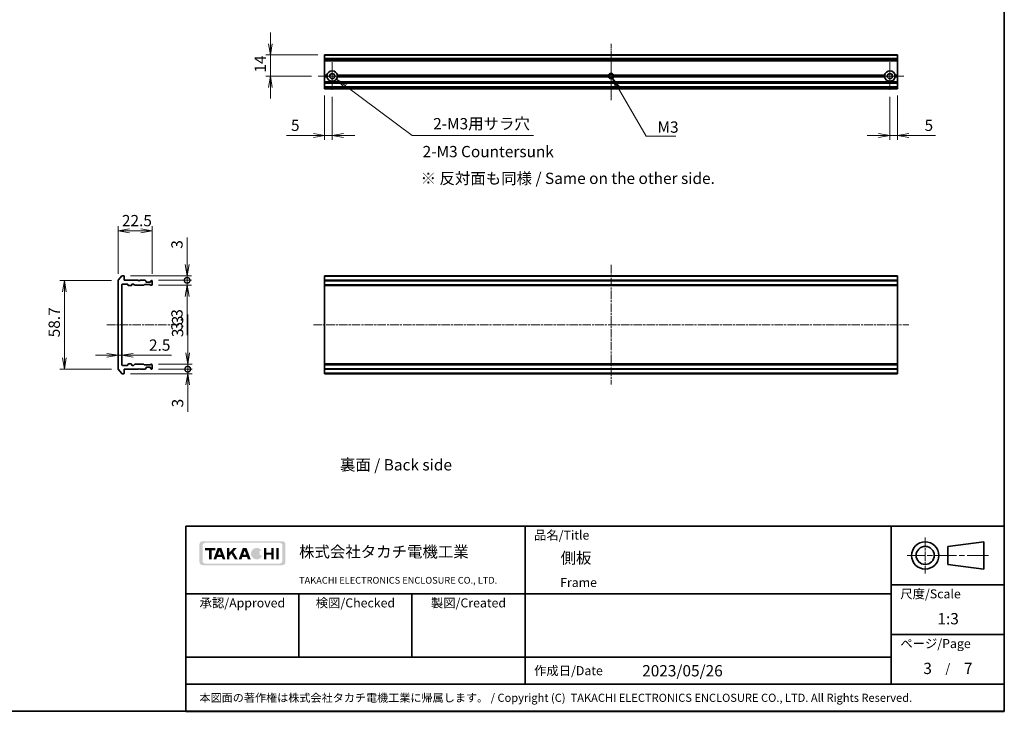
# Model space of a CAD drawing. Units: millimetres. Extents: x 0 to 8662, y 0 to 1686.
# Drawn here: x 4450 to 5103, y 0 to 459 of the extents above; entities that cross this region are included whole.
import ezdxf
from ezdxf.enums import TextEntityAlignment as Align

# ---------------------------------------------------------------- set-up
doc = ezdxf.new("R2010")
doc.units = ezdxf.units.MM
doc.linetypes.add('CHAIN', pattern=[0.3543, 0.2362, -0.0295, 0.0591, -0.0295])
for name, color, linetype, lineweight in [('Border (ISO)', 7, 'Continuous', 35), ('Dimension (ISO)', 7, 'Continuous', 18), ('Dimension (ISO) @ 1', 7, 'Continuous', 18), ('Symbol (ISO)', 7, 'Continuous', 18), ('Title (ISO)', 7, 'Continuous', 35), ('Visible (ISO)', 7, 'Continuous', 35), ('Visible Narrow (ISO)', 7, 'Continuous', 25)]:
    doc.layers.add(name, color=color, linetype=linetype, lineweight=lineweight)
for name, color, linetype, lineweight, true_color in [('Center Mark (ISO)', 7, 'Continuous', 18, 0x80ffff), ('Centerline (ISO)', 7, 'Continuous', 18, 0x80ffff), ('Hatch (ISO)', 1, 'Continuous', 18, 0xff0000)]:
    doc.layers.add(name, color=color, linetype=linetype, lineweight=lineweight, true_color=true_color)
doc.styles.add('Note Text (TK)', font='MS PGothic.ttf')
doc.styles.add('文字スタイル40', font='MS PGothic.ttf')
doc.styles.add('文字スタイル67', font='arial.ttf')
doc.dimstyles.new('Default - Method 1b (TK)', dxfattribs={"dimscale": 4, "dimtxt": 2.5, "dimasz": 2.5, "dimexe": 1, "dimexo": 1.5, "dimgap": 1, "dimtad": 1, "dimtoh": 1, "dimrnd": 1e-08, "dimdsep": 46, "dimtxsty": 'Note Text (TK)', "dimblk": 'OPEN', "dimcen": 0.09, "dimdle": 5, "dimclrd": 100, "dimclre": 100, "dimclrt": 7, "dimadec": 1, "dimazin": 1, "dimtfac": 1, "dimtmove": 0, "dimatfit": 3, "dimldrblk": 'OPEN', "dimfxl": 0, "dimtolj": 1, "dimlwd": -1, "dimlwe": -1, "dimarcsym": 0})
doc.dimstyles.new('Default - Method 1b (TK)$7', dxfattribs={"dimscale": 3, "dimtxt": 2.5, "dimasz": 2.5, "dimexe": 1, "dimexo": 1.5, "dimgap": 1, "dimtad": 1, "dimtoh": 1, "dimrnd": 1e-08, "dimdsep": 46, "dimtxsty": 'Note Text (TK)', "dimblk": 'OPEN', "dimcen": 0.09, "dimdle": 5, "dimclrd": 256, "dimclre": 100, "dimclrt": 7, "dimadec": 1, "dimazin": 1, "dimtfac": 1, "dimtmove": 0, "dimatfit": 3, "dimldrblk": 'OPEN', "dimfxl": 0, "dimtolj": 1, "dimlwd": -1, "dimlwe": -1, "dimarcsym": 0})

# ---------------------------------------------------------------- blocks, each defined once
blk = doc.blocks.new('図面枠 tk図枠')
at = {"layer": 'Border (ISO)'}
for p in [(405.5, 289), (14.5, 8)]:
    blk.add_line(p, (405.5, 8), dxfattribs=at)
blk = doc.blocks.new('表題欄 コピー版 tk表題欄')
at = {"layer": 'Hatch (ISO)'}
h = blk.add_hatch(color=256, dxfattribs=at)
edge = h.paths.add_edge_path(flags=0)
edge.add_arc((95.44, 237.35), 0.596, 270, 360)
edge.add_line((96.04, 237.35), (96.04, 240.76))
edge.add_arc((95.44, 240.76), 0.596, 0, 90)
edge.add_line((95.44, 241.35), (79.01, 241.35))
edge.add_arc((79.01, 240.76), 0.596, 90, 180)
edge.add_line((78.41, 240.76), (78.41, 237.35))
edge.add_arc((79.01, 237.35), 0.596, 180, 270)
edge.add_line((79.01, 236.75), (95.44, 236.75))
edge = h.paths.add_edge_path()
edge.add_line((77.71, 241), (77.71, 237.1))
edge.add_arc((78.41, 237.1), 0.702, 180, 270)
edge.add_line((78.41, 236.4), (96.04, 236.4))
edge.add_arc((96.04, 237.1), 0.702, 270, 360)
edge.add_line((96.74, 237.1), (96.74, 241))
edge.add_arc((96.04, 241), 0.702, 0, 90)
edge.add_line((96.04, 241.71), (78.41, 241.71))
edge.add_arc((78.41, 241), 0.702, 90, 180)
for points in [[(78.94, 240.2), (78.94, 239.71), (79.79, 239.71), (79.79, 237.71), (80.38, 237.71), (80.38, 239.71), (81.23, 239.71), (81.23, 240.2)], [(85.55, 237.71), (84.81, 238.94), (84.29, 238.37), (84.29, 237.71), (83.77, 237.71), (83.77, 240.2), (84.29, 240.2), (84.29, 239.15), (85.26, 240.2), (85.98, 240.2), (85.19, 239.35), (86.17, 237.71)], [(91.96, 240.2), (91.96, 237.71), (92.48, 237.71), (92.48, 238.71), (93.64, 238.71), (93.64, 237.71), (94.16, 237.71), (94.16, 240.2), (93.64, 240.2), (93.64, 239.2), (92.48, 239.2), (92.48, 240.2)], [(94.71, 240.2), (94.71, 237.71), (95.23, 237.71), (95.23, 240.2)]]:
    blk.add_hatch(color=256, dxfattribs=at).paths.add_polyline_path(points)
h = blk.add_hatch(color=256, dxfattribs=at)
h.paths.add_polyline_path([(82.46, 238.76), (81.82, 238.76), (82.14, 239.63)], flags=0)
h.paths.add_polyline_path([(82.65, 238.24), (81.63, 238.24), (81.44, 237.71), (80.82, 237.71), (81.73, 240.2), (82.55, 240.2), (83.46, 237.71), (82.85, 237.71)])
h = blk.add_hatch(color=256, dxfattribs=at)
h.paths.add_polyline_path([(87.4, 238.76), (88.03, 238.76), (87.72, 239.63)], flags=0)
h.paths.add_polyline_path([(87.01, 237.71), (87.21, 238.24), (88.22, 238.24), (88.42, 237.71), (89.04, 237.71), (88.12, 240.2), (87.31, 240.2), (86.39, 237.71)])
h = blk.add_hatch(color=256, dxfattribs=at)
edge = h.paths.add_edge_path()
edge.add_arc((90.39, 238.95), 1.27, 38.5505, 336.582)
edge.add_line((91.56, 238.44), (91.04, 238.67))
edge.add_ellipse((90.39, 238.95), major_axis=(0, -0.8), ratio=0.867347, start_angle=124.651, end_angle=429.4109, ccw=False)
edge.add_line((90.96, 239.41), (91.39, 239.74))
at = {"layer": 'Title (ISO)'}
for p, q in [((74.71, 245.05), (255.71, 245.05)), ((74.71, 204.05), (74.71, 245.05)), ((149.71, 245.05), (149.71, 210.05)), ((230.71, 245.05), (230.71, 210.05)), ((255.71, 245.05), (255.71, 204.05)), ((243.21, 240.55), (251.21, 241.55)), ((243.21, 240.55), (243.21, 236.55)), ((251.21, 235.55), (251.21, 241.55)), ((243.21, 236.55), (251.21, 235.55)), ((230.71, 232.05), (255.71, 232.05)), ((74.71, 230.05), (230.71, 230.05)), ((99.71, 230.05), (99.71, 216.05)), ((124.71, 230.05), (124.71, 216.05)), ((230.71, 221.05), (255.71, 221.05)), ((74.71, 216.05), (230.71, 216.05)), ((255.71, 210.05), (74.71, 210.05)), ((74.71, 204.05), (255.71, 204.05))]:
    blk.add_line(p, q, dxfattribs=at)
at = {"layer": 'Title (ISO)', "color": 4, "linetype": 'CHAIN', "lineweight": 18, "ltscale": 8.88956, "true_color": 0x00ffff}
blk.add_line((238.21, 242.55), (238.21, 234.55), dxfattribs=at)
at = {"layer": 'Title (ISO)', "color": 4, "linetype": 'CHAIN', "lineweight": 18, "ltscale": 20.001633, "true_color": 0x00ffff}
blk.add_line((252.21, 238.55), (234.21, 238.55), dxfattribs=at)
at = {"layer": 'Title (ISO)'}
for radius in [3, 2]:
    blk.add_circle((238.21, 238.55), radius, dxfattribs=at)
at = {"layer": 'Title (ISO)', "color": 1, "true_color": 0xff0000, "char_height": 2, "line_spacing_factor": 1.5, "style": 'Note Text (TK)'}
for s, insert, attachment_point in [('\\fＭＳ Ｐゴシック|b0|i0;{\\H2.0000;品名/Title}', (151.71, 243.05), 4), ('\\fＭＳ Ｐゴシック|b0|i0;{\\H2.0000;尺度/Scale}', (232.71, 230.05), 4), ('\\fＭＳ Ｐゴシック|b0|i0;{\\H2.0000;承認/Approved}', (87.21, 228.05), 5), ('\\fＭＳ Ｐゴシック|b0|i0;{\\H2.0000;検図/Checked}', (112.21, 228.05), 5), ('\\fＭＳ Ｐゴシック|b0|i0;{\\H2.0000;製図/Created}', (137.21, 228.05), 5), ('\\fＭＳ Ｐゴシック|b0|i0;{\\H2.0000;ページ/Page}', (232.71, 219.05), 4), ('\\fＭＳ Ｐゴシック|b0|i0;{\\H2.0000;作成日/Date}', (151.71, 213.05), 4)]:
    blk.add_mtext(s, dxfattribs=dict(at, insert=insert, attachment_point=attachment_point))
at = {"layer": 'Title (ISO)', "color": 7, "line_spacing_factor": 1.5, "style": 'Note Text (TK)'}
for s, insert, char_height, attachment_point in [('株式会社タカチ電機工業', (99.74, 239.05), 2.5, 4), ('\\fArial|b0|i0;{\\H1.4986;TAKACHI ELECTRONICS ENCLOSURE CO., LTD.}', (99.74, 233.05), 1.4986, 4), ('\\fＭＳ Ｐゴシック|b0|i0;{\\H2.0000;/}', (243.21, 213.55), 2, 5), ('\\fMS PGothic|b0|i0;{\\H1.8000;本図面の著作権は株式会社タカチ電機工業に帰属します。 / Copyright (C)\xa0 TAKACHI ELECTRONICS ENCLOSURE CO., LTD. All Rights Reserved.}', (77.71, 207.05), 1.8, 4)]:
    blk.add_mtext(s, dxfattribs=dict(at, insert=insert, char_height=char_height, attachment_point=attachment_point))
at = {"layer": 'Title (ISO)', "color": 7}
for tag, p, height, style in [('<品名>_001', (151.52, 236.65), 2.5, 'Note Text (TK)'), ('<Title>_001', (151.71, 231.56), 2, '文字スタイル67'), ('<型番>_001', (151.66, 219.99), 3, '文字スタイル40'), ('作成日_001', (175.87, 211.78), 2.5, 'Note Text (TK)'), ('<ページ_No.>_001', (237.95, 212.3), 2.5, 'Note Text (TK)'), ('<総ページ数>_001', (246.79, 212.3), 2.5, 'Note Text (TK)')]:
    blk.add_attdef(tag, p, '', height=height, dxfattribs=dict(at, style=style))
at = {"layer": 'Title (ISO)', "color": 7, "style": 'Note Text (TK)'}
for tag, p in [('<尺度>', (243.21, 224.55)), ('<部品サイズ>', (112.21, 213.05))]:
    blk.add_attdef(tag, text='', height=2.5, dxfattribs=at).set_placement(p, align=Align.MIDDLE_CENTER)
blk = doc.blocks.new('_Open')
at = {"color": 0, "linetype": 'ByBlock', "lineweight": -2}
for p, q in [((-1, 0.167), (0, 0)), ((-1, -0.167), (0, 0)), ((0, 0), (-1, 0))]:
    blk.add_line(p, q, dxfattribs=at)
blk = doc.blocks.new('*D58')
at = {"layer": 'Defpoints', "color": 0, "transparency": 16777216}
for p in [(4515.06, 286.06), (4479.42, 227.27), (4515.06, 227.27)]:
    blk.add_point(p, dxfattribs=at)
at = {"layer": 'Dimension (ISO)', "color": 100, "transparency": 16777216}
for p, q in [((4510.56, 286.06), (4476.42, 286.06)), ((4479.42, 278.56), (4479.42, 234.77)), ((4510.56, 227.27), (4476.42, 227.27))]:
    blk.add_line(p, q, dxfattribs=at)
at = {"layer": 'Dimension (ISO)', "color": 100, "transparency": 16777216, "xscale": 7.5, "yscale": 7.5, "zscale": 7.5}
for p, rotation in [((4479.42, 286.06), 90), ((4479.42, 227.27), 270)]:
    blk.add_blockref('_Open', p, dxfattribs=dict(at, rotation=rotation))
at = {"layer": 'Dimension (ISO)', "color": 7, "transparency": 16777216, "insert": (4472.67, 246.05), "char_height": 7.5, "attachment_point": 4, "rotation": 90, "style": 'Note Text (TK)'}
blk.add_mtext('\\A1; \\fＭＳ Ｐゴシック|b0|i0;58.7', dxfattribs=at)
blk = doc.blocks.new('*D59')
at = {"layer": 'Defpoints', "color": 0, "transparency": 16777216}
for p in [(4537.56, 319.06), (4515.06, 286.06), (4537.56, 285.87)]:
    blk.add_point(p, dxfattribs=at)
at = {"layer": 'Dimension (ISO)', "color": 100, "transparency": 16777216}
for p, q in [((4515.06, 290.56), (4515.06, 322.06)), ((4537.56, 290.37), (4537.56, 322.06)), ((4522.56, 319.06), (4530.06, 319.06))]:
    blk.add_line(p, q, dxfattribs=at)
at = {"layer": 'Dimension (ISO)', "color": 100, "transparency": 16777216, "xscale": 7.5, "yscale": 7.5, "zscale": 7.5, "rotation": 180}
blk.add_blockref('_Open', (4515.06, 319.06), dxfattribs=at)
at = {"layer": 'Dimension (ISO)', "color": 100, "transparency": 16777216, "xscale": 7.5, "yscale": 7.5, "zscale": 7.5}
blk.add_blockref('_Open', (4537.56, 319.06), dxfattribs=at)
at = {"layer": 'Dimension (ISO)', "color": 7, "transparency": 16777216, "insert": (4517.58, 325.81), "char_height": 7.5, "attachment_point": 4, "style": 'Note Text (TK)'}
blk.add_mtext('\\A1;22.5', dxfattribs=at)
blk = doc.blocks.new('*D60')
at = {"layer": 'Defpoints', "color": 0, "transparency": 16777216}
for p in [(4515.06, 240.15), (4517.56, 236.42), (4517.56, 229.97)]:
    blk.add_point(p, dxfattribs=at)
at = {"layer": 'Dimension (ISO)', "color": 100, "transparency": 16777216}
for p, q in [((4507.56, 236.42), (4500.06, 236.42)), ((4515.06, 236.42), (4517.56, 236.42)), ((4525.06, 236.42), (4550.58, 236.42))]:
    blk.add_line(p, q, dxfattribs=at)
at = {"layer": 'Dimension (ISO)', "color": 100, "transparency": 16777216, "xscale": 7.5, "yscale": 7.5, "zscale": 7.5}
blk.add_blockref('_Open', (4515.06, 236.42), dxfattribs=at)
at = {"layer": 'Dimension (ISO)', "color": 100, "transparency": 16777216, "xscale": 7.5, "yscale": 7.5, "zscale": 7.5, "rotation": 180}
blk.add_blockref('_Open', (4517.56, 236.42), dxfattribs=at)
at = {"layer": 'Dimension (ISO)', "color": 7, "transparency": 16777216, "insert": (4535.56, 243.17), "char_height": 7.5, "attachment_point": 4, "style": 'Note Text (TK)'}
blk.add_mtext('\\A1;2.5', dxfattribs=at)
blk = doc.blocks.new('_DotSmall')
at = {"color": 0, "linetype": 'ByBlock', "const_width": 0.5}
blk.add_lwpolyline([(-0.0625, 0, 1), (0.0625, 0, 1)], format="xyb", close=True, dxfattribs=at)
blk = doc.blocks.new('*D61')
at = {"layer": 'Defpoints', "color": 0, "transparency": 16777216}
for p in [(4518.76, 289.17), (4537.26, 286.17), (4560.83, 286.17)]:
    blk.add_point(p, dxfattribs=at)
at = {"layer": 'Dimension (ISO)', "color": 100, "transparency": 16777216}
for p, q in [((4560.83, 296.67), (4560.83, 314.51)), ((4523.26, 289.17), (4563.83, 289.17)), ((4560.83, 286.17), (4560.83, 289.17)), ((4541.76, 286.17), (4563.83, 286.17)), ((4560.83, 286.17), (4560.83, 271.17))]:
    blk.add_line(p, q, dxfattribs=at)
at = {"layer": 'Dimension (ISO)', "color": 100, "transparency": 16777216, "xscale": 7.5, "yscale": 7.5, "zscale": 7.5}
for name, p, rotation in [('_Open', (4560.83, 289.17), 270), ('_DotSmall', (4560.83, 286.17), 90)]:
    blk.add_blockref(name, p, dxfattribs=dict(at, rotation=rotation))
at = {"layer": 'Dimension (ISO)', "color": 7, "transparency": 16777216, "insert": (4554.08, 307.17), "char_height": 7.5, "attachment_point": 4, "rotation": 90, "style": 'Note Text (TK)'}
blk.add_mtext('\\A1;3', dxfattribs=at)
blk = doc.blocks.new('*D62')
at = {"layer": 'Defpoints', "color": 0, "transparency": 16777216}
for p in [(4537.26, 286.17), (4537.26, 282.87), (4560.83, 282.87)]:
    blk.add_point(p, dxfattribs=at)
at = {"layer": 'Dimension (ISO)', "color": 100, "transparency": 16777216}
for p, q in [((4560.83, 286.17), (4560.83, 293.67)), ((4541.76, 286.17), (4563.83, 286.17)), ((4541.76, 282.87), (4563.83, 282.87)), ((4560.83, 286.17), (4560.83, 282.87)), ((4560.83, 275.37), (4560.83, 249.85))]:
    blk.add_line(p, q, dxfattribs=at)
at = {"layer": 'Dimension (ISO)', "color": 100, "transparency": 16777216, "xscale": 7.5, "yscale": 7.5, "zscale": 7.5}
for name, p, rotation in [('_DotSmall', (4560.83, 286.17), 270), ('_Open', (4560.83, 282.87), 90)]:
    blk.add_blockref(name, p, dxfattribs=dict(at, rotation=rotation))
at = {"layer": 'Dimension (ISO)', "color": 7, "transparency": 16777216, "insert": (4554.08, 252.85), "char_height": 7.5, "attachment_point": 4, "rotation": 90, "style": 'Note Text (TK)'}
blk.add_mtext('\\A1;3.3', dxfattribs=at)
blk = doc.blocks.new('*D63')
at = {"layer": 'Defpoints', "color": 0, "transparency": 16777216}
for p in [(4518.76, 224.17), (4537.26, 227.17), (4561.26, 227.17)]:
    blk.add_point(p, dxfattribs=at)
at = {"layer": 'Dimension (ISO)', "color": 100, "transparency": 16777216}
for p, q in [((4561.26, 227.17), (4561.26, 242.17)), ((4523.26, 224.17), (4564.26, 224.17)), ((4541.76, 227.17), (4564.26, 227.17)), ((4561.26, 227.17), (4561.26, 224.17)), ((4561.26, 216.67), (4561.26, 198.82))]:
    blk.add_line(p, q, dxfattribs=at)
at = {"layer": 'Dimension (ISO)', "color": 100, "transparency": 16777216, "xscale": 7.5, "yscale": 7.5, "zscale": 7.5}
for name, p, rotation in [('_DotSmall', (4561.26, 227.17), 270), ('_Open', (4561.26, 224.17), 90)]:
    blk.add_blockref(name, p, dxfattribs=dict(at, rotation=rotation))
at = {"layer": 'Dimension (ISO)', "color": 7, "transparency": 16777216, "insert": (4554.51, 201.82), "char_height": 7.5, "attachment_point": 4, "rotation": 90, "style": 'Note Text (TK)'}
blk.add_mtext('\\A1;3', dxfattribs=at)
blk = doc.blocks.new('*D64')
at = {"layer": 'Defpoints', "color": 0, "transparency": 16777216}
for p in [(4537.26, 230.47), (4561.26, 230.47), (4537.26, 227.17)]:
    blk.add_point(p, dxfattribs=at)
at = {"layer": 'Dimension (ISO)', "color": 100, "transparency": 16777216}
for p, q in [((4561.26, 237.97), (4561.26, 263.48)), ((4541.76, 230.47), (4564.26, 230.47)), ((4561.26, 227.17), (4561.26, 230.47)), ((4541.76, 227.17), (4564.26, 227.17)), ((4561.26, 227.17), (4561.26, 219.67))]:
    blk.add_line(p, q, dxfattribs=at)
at = {"layer": 'Dimension (ISO)', "color": 100, "transparency": 16777216, "xscale": 7.5, "yscale": 7.5, "zscale": 7.5}
for name, p, rotation in [('_Open', (4561.26, 230.47), 270), ('_DotSmall', (4561.26, 227.17), 90)]:
    blk.add_blockref(name, p, dxfattribs=dict(at, rotation=rotation))
at = {"layer": 'Dimension (ISO)', "color": 7, "transparency": 16777216, "insert": (4554.51, 248.47), "char_height": 7.5, "attachment_point": 4, "rotation": 90, "style": 'Note Text (TK)'}
blk.add_mtext('\\A1;3.3', dxfattribs=at)
blk = doc.blocks.new('*D65')
at = {"layer": 'Defpoints', "color": 0, "transparency": 16777216}
for p in [(4652.09, 435.8), (4616.09, 421.8), (4647.89, 421.8)]:
    blk.add_point(p, dxfattribs=at)
at = {"layer": 'Dimension (ISO)', "color": 100, "transparency": 16777216}
for p, q in [((4616.09, 443.3), (4616.09, 450.8)), ((4647.59, 435.8), (4613.09, 435.8)), ((4616.09, 435.8), (4616.09, 421.8)), ((4643.39, 421.8), (4613.09, 421.8)), ((4616.09, 414.3), (4616.09, 406.8))]:
    blk.add_line(p, q, dxfattribs=at)
at = {"layer": 'Dimension (ISO)', "color": 100, "transparency": 16777216, "xscale": 7.5, "yscale": 7.5, "zscale": 7.5}
for p, rotation in [((4616.09, 435.8), 270), ((4616.09, 421.8), 90)]:
    blk.add_blockref('_Open', p, dxfattribs=dict(at, rotation=rotation))
at = {"layer": 'Dimension (ISO)', "color": 7, "transparency": 16777216, "insert": (4609.34, 424.09), "char_height": 7.5, "attachment_point": 4, "rotation": 90, "style": 'Note Text (TK)'}
blk.add_mtext('\\A1;14', dxfattribs=at)
blk = doc.blocks.new('*D66')
at = {"layer": 'Defpoints', "color": 0, "transparency": 16777216}
for p in [(4652.09, 413.3), (4657.09, 412.6), (4652.09, 382.35)]:
    blk.add_point(p, dxfattribs=at)
at = {"layer": 'Dimension (ISO)', "color": 100, "transparency": 16777216}
for p, q in [((4652.09, 408.8), (4652.09, 379.35)), ((4657.09, 408.1), (4657.09, 379.35)), ((4644.59, 382.35), (4626.74, 382.35)), ((4657.09, 382.35), (4652.09, 382.35)), ((4664.59, 382.35), (4672.09, 382.35))]:
    blk.add_line(p, q, dxfattribs=at)
at = {"layer": 'Dimension (ISO)', "color": 100, "transparency": 16777216, "xscale": 7.5, "yscale": 7.5, "zscale": 7.5}
blk.add_blockref('_Open', (4652.09, 382.35), dxfattribs=at)
at = {"layer": 'Dimension (ISO)', "color": 100, "transparency": 16777216, "xscale": 7.5, "yscale": 7.5, "zscale": 7.5, "rotation": 180}
blk.add_blockref('_Open', (4657.09, 382.35), dxfattribs=at)
at = {"layer": 'Dimension (ISO)', "color": 7, "transparency": 16777216, "insert": (4629.74, 389.1), "char_height": 7.5, "attachment_point": 4, "style": 'Note Text (TK)'}
blk.add_mtext('\\A1;5', dxfattribs=at)
blk = doc.blocks.new('*D67')
at = {"layer": 'Defpoints', "color": 0, "transparency": 16777216}
for p in [(5027.09, 412.6), (5032.09, 413.3), (5032.09, 382.35)]:
    blk.add_point(p, dxfattribs=at)
at = {"layer": 'Dimension (ISO)', "color": 100, "transparency": 16777216}
for p, q in [((5027.09, 408.1), (5027.09, 379.35)), ((5032.09, 408.8), (5032.09, 379.35)), ((5019.59, 382.35), (5012.09, 382.35)), ((5027.09, 382.35), (5032.09, 382.35)), ((5039.59, 382.35), (5057.43, 382.35))]:
    blk.add_line(p, q, dxfattribs=at)
at = {"layer": 'Dimension (ISO)', "color": 100, "transparency": 16777216, "xscale": 7.5, "yscale": 7.5, "zscale": 7.5}
blk.add_blockref('_Open', (5027.09, 382.35), dxfattribs=at)
at = {"layer": 'Dimension (ISO)', "color": 100, "transparency": 16777216, "xscale": 7.5, "yscale": 7.5, "zscale": 7.5, "rotation": 180}
blk.add_blockref('_Open', (5032.09, 382.35), dxfattribs=at)
at = {"layer": 'Dimension (ISO)', "color": 7, "transparency": 16777216, "insert": (5050.09, 389.1), "char_height": 7.5, "attachment_point": 4, "style": 'Note Text (TK)'}
blk.add_mtext('\\A1;5', dxfattribs=at)
blk = doc.blocks.new('*D68')
at = {"layer": 'Defpoints', "color": 0, "transparency": 16777216}
for p in [(4657.09, 421.8), (4659.89, 419.71)]:
    blk.add_point(p, dxfattribs=at)
at = {"layer": 'Dimension (ISO)', "color": 100, "transparency": 16777216}
for p, q in [((4710.2, 382.3), (4665.91, 415.24)), ((4790.56, 382.3), (4710.2, 382.3))]:
    blk.add_line(p, q, dxfattribs=at)
at = {"layer": 'Dimension (ISO)', "color": 100, "transparency": 16777216, "xscale": 7.5, "yscale": 7.5, "zscale": 7.5, "rotation": 143.3645955604053}
blk.add_blockref('_Open', (4659.89, 419.71), dxfattribs=at)
at = {"layer": 'Dimension (ISO)', "color": 7, "transparency": 16777216, "insert": (4721.78, 390.16), "char_height": 7.5, "attachment_point": 4, "style": 'Note Text (TK)'}
blk.add_mtext('\\A1; \\fＭＳ Ｐゴシック|b0|i0;2-M3用サラ穴', dxfattribs=at)

msp = doc.modelspace()

# ---------------------------------------------------------------- linework, layer by layer
at = {"layer": 'Center Mark (ISO)', "linetype": 'CHAIN', "ltscale": 6.815306}
for p, q in [((4657.0862, 431.002), (4657.0862, 412.602)), ((5027.0862, 431.002), (5027.0862, 412.602)), ((4666.2862, 421.802), (4647.8862, 421.802)), ((5036.2862, 421.802), (5017.8862, 421.802))]:
    msp.add_line(p, q, dxfattribs=at)
at = {"layer": 'Center Mark (ISO)', "linetype": 'CHAIN', "ltscale": 8.974566}
msp.add_line((4842.0862, 431.0315), (4842.0862, 406.802), dxfattribs=at)
at = {"layer": 'Center Mark (ISO)', "linetype": 'CHAIN', "ltscale": 5.555937}
msp.add_line((4849.5862, 421.802), (4834.5862, 421.802), dxfattribs=at)
at = {"layer": 'Centerline (ISO)', "linetype": 'CHAIN', "ltscale": 13.889993}
msp.add_line((4842.0862, 443.302), (4842.0862, 405.802), dxfattribs=at)
at = {"layer": 'Centerline (ISO)', "linetype": 'CHAIN', "ltscale": 23.990969}
for p, q in [((4842.0862, 296.365), (4842.0862, 216.965)), ((4507.564, 256.665), (4555.2797, 256.665)), ((4644.5862, 256.665), (5039.5862, 256.665))]:
    msp.add_line(p, q, dxfattribs=at)
at = {"layer": 'Visible (ISO)'}
for p, q in [((4652.0862, 435.7325), (4652.0862, 435.802)), ((5032.0862, 435.802), (4652.0862, 435.802)), ((4652.0862, 435.7325), (4652.0862, 433.392)), ((4652.0862, 433.1615), (4652.0862, 433.392)), ((4652.0862, 432.102), (4652.0862, 433.1615)), ((4652.0862, 431.802), (4652.0862, 432.102)), ((4652.0862, 422.302), (4652.0862, 431.802)), ((4652.0862, 431.802), (5032.0862, 431.802)), ((5032.0862, 435.802), (5032.0862, 435.7325)), ((5032.0862, 433.392), (5032.0862, 435.7325)), ((5032.0862, 433.392), (5032.0862, 433.1615)), ((5032.0862, 433.1615), (5032.0862, 432.102)), ((5032.0862, 432.102), (5032.0862, 431.802)), ((5032.0862, 431.802), (5032.0862, 422.302)), ((4652.0862, 421.802), (4652.0862, 422.302)), ((4652.0862, 422.302), (4653.6221, 422.302)), ((4652.0862, 421.302), (4652.0862, 421.802)), ((4652.0862, 421.802), (4654.0862, 421.802)), ((4653.6221, 421.302), (4652.0862, 421.302)), ((4652.0862, 417.9263), (4652.0862, 421.302)), ((4660.0862, 421.802), (4840.8567, 421.802)), ((4660.5503, 422.302), (4840.4306, 422.302)), ((4840.4306, 421.302), (4660.5503, 421.302)), ((4843.3157, 421.802), (5024.0862, 421.802)), ((4843.7419, 422.302), (5023.6221, 422.302)), ((5023.6221, 421.302), (4843.7419, 421.302)), ((5030.0862, 421.802), (5032.0862, 421.802)), ((5030.5503, 422.302), (5032.0862, 422.302)), ((5032.0862, 421.302), (5030.5503, 421.302)), ((5032.0862, 422.302), (5032.0862, 421.802)), ((5032.0862, 421.802), (5032.0862, 421.302)), ((5032.0862, 421.302), (5032.0862, 417.9263)), ((4652.0862, 417.7142), (4652.0862, 417.9263)), ((4652.0862, 417.7142), (4652.0862, 417.3899)), ((4652.0862, 417.302), (4652.0862, 417.3899)), ((4652.0862, 417.302), (4652.0862, 417.002)), ((4652.0862, 417.302), (5032.0862, 417.302)), ((4652.0862, 414.602), (4652.0862, 417.002)), ((4652.0862, 414.602), (4652.0862, 414.302)), ((4652.0862, 414.2142), (4652.0862, 414.302)), ((5032.0862, 414.302), (4652.0862, 414.302)), ((4652.0862, 414.2142), (4652.0862, 413.8899)), ((4652.0862, 413.6778), (4652.0862, 413.8899)), ((4652.0862, 413.602), (4652.0862, 413.6778)), ((4652.0862, 413.302), (4652.0862, 413.602)), ((4652.0862, 413.302), (5032.0862, 413.302)), ((5032.0862, 417.9263), (5032.0862, 417.7142)), ((5032.0862, 417.3899), (5032.0862, 417.7142)), ((5032.0862, 417.3899), (5032.0862, 417.302)), ((5032.0862, 417.002), (5032.0862, 417.302)), ((5032.0862, 417.002), (5032.0862, 414.602)), ((5032.0862, 414.302), (5032.0862, 414.602)), ((5032.0862, 414.302), (5032.0862, 414.2142)), ((5032.0862, 413.8899), (5032.0862, 414.2142)), ((5032.0862, 413.8899), (5032.0862, 413.6778)), ((5032.0862, 413.6778), (5032.0862, 413.602)), ((5032.0862, 413.602), (5032.0862, 413.302)), ((4515.1335, 286.2484), (4517.474, 289.0571)), ((4518.764, 289.165), (4517.7045, 289.165)), ((4519.064, 286.165), (4519.064, 288.865)), ((4652.0862, 288.865), (4652.0862, 289.165)), ((5032.0862, 289.165), (4652.0862, 289.165)), ((4652.0862, 286.165), (4652.0862, 288.865)), ((5032.0862, 289.165), (5032.0862, 288.865)), ((5032.0862, 288.865), (5032.0862, 286.165)), ((4515.064, 286.0564), (4515.064, 227.2736)), ((4517.564, 229.965), (4517.564, 283.365)), ((4517.864, 283.665), (4521.264, 283.665)), ((4528.564, 286.165), (4519.064, 286.165)), ((4521.564, 283.365), (4521.564, 282.965)), ((4521.864, 282.665), (4523.764, 282.665)), ((4524.064, 282.965), (4524.064, 283.365)), ((4524.364, 283.665), (4525.1897, 283.665)), ((4526.0261, 282.9529), (4525.4018, 283.5771)), ((4526.2382, 282.865), (4531.8897, 282.865)), ((4529.064, 285.665), (4528.564, 286.165)), ((4529.564, 286.165), (4529.064, 285.665)), ((4532.9397, 286.165), (4529.564, 286.165)), ((4532.4261, 283.2771), (4532.1018, 282.9529)), ((4532.6382, 283.365), (4536.1397, 283.365)), ((4533.1518, 286.0771), (4533.4761, 285.7529)), ((4533.564, 285.165), (4533.564, 285.5407)), ((4536.264, 284.865), (4533.864, 284.865)), ((4536.6761, 282.9529), (4536.3518, 283.2771)), ((4536.564, 285.5407), (4536.564, 285.165)), ((4536.6518, 285.7529), (4536.9761, 286.0771)), ((4536.8882, 282.865), (4537.264, 282.865)), ((4537.264, 286.165), (4537.1882, 286.165)), ((4537.564, 283.165), (4537.564, 285.865)), ((4652.0862, 285.865), (4652.0862, 286.165)), ((5032.0862, 286.165), (4652.0862, 286.165)), ((4652.0862, 283.165), (4652.0862, 285.865)), ((4652.0862, 282.865), (4652.0862, 283.165)), ((4652.0862, 282.665), (4652.0862, 282.865)), ((4652.0862, 282.865), (5032.0862, 282.865)), ((4652.0862, 282.665), (5032.0862, 282.665)), ((4652.0862, 230.665), (4652.0862, 282.665)), ((5032.0862, 286.165), (5032.0862, 285.865)), ((5032.0862, 285.865), (5032.0862, 283.165)), ((5032.0862, 283.165), (5032.0862, 282.865)), ((5032.0862, 282.865), (5032.0862, 282.665)), ((5032.0862, 282.665), (5032.0862, 230.665)), ((4521.264, 229.665), (4517.864, 229.665)), ((4521.564, 230.365), (4521.564, 229.965)), ((4523.764, 230.665), (4521.864, 230.665)), ((4524.064, 229.965), (4524.064, 230.365)), ((4525.1897, 229.665), (4524.364, 229.665)), ((4525.4018, 229.7529), (4526.0261, 230.3771)), ((4531.8897, 230.465), (4526.2382, 230.465)), ((4532.1018, 230.3771), (4532.4261, 230.0529)), ((4536.1397, 229.965), (4532.6382, 229.965)), ((4536.3518, 230.0529), (4536.6761, 230.3771)), ((4536.8882, 230.465), (4537.264, 230.465)), ((4537.564, 227.465), (4537.564, 230.165)), ((4652.0862, 230.465), (4652.0862, 230.665)), ((5032.0862, 230.665), (4652.0862, 230.665)), ((4652.0862, 230.165), (4652.0862, 230.465)), ((5032.0862, 230.465), (4652.0862, 230.465)), ((4652.0862, 227.465), (4652.0862, 230.165)), ((5032.0862, 230.665), (5032.0862, 230.465)), ((5032.0862, 230.465), (5032.0862, 230.165)), ((5032.0862, 227.465), (5032.0862, 230.165)), ((4517.474, 224.2729), (4515.1335, 227.0816)), ((4517.7045, 224.165), (4518.764, 224.165)), ((4519.064, 224.465), (4519.064, 227.165)), ((4519.064, 227.165), (4528.564, 227.165)), ((4528.564, 227.165), (4529.064, 227.665)), ((4529.064, 227.665), (4529.564, 227.165)), ((4529.564, 227.165), (4532.9397, 227.165)), ((4533.4761, 227.5771), (4533.1518, 227.2529)), ((4533.564, 227.7893), (4533.564, 228.165)), ((4533.864, 228.465), (4536.264, 228.465)), ((4536.564, 228.165), (4536.564, 227.7893)), ((4536.9761, 227.2529), (4536.6518, 227.5771)), ((4537.1882, 227.165), (4537.264, 227.165)), ((4652.0862, 227.165), (4652.0862, 227.465)), ((4652.0862, 224.465), (4652.0862, 227.165)), ((4652.0862, 227.165), (5032.0862, 227.165)), ((4652.0862, 224.165), (4652.0862, 224.465)), ((4652.0862, 224.165), (5032.0862, 224.165)), ((5032.0862, 227.465), (5032.0862, 227.165)), ((5032.0862, 227.165), (5032.0862, 224.465)), ((5032.0862, 224.465), (5032.0862, 224.165))]:
    msp.add_line(p, q, dxfattribs=at)
for centre in [(4657.0862, 421.802), (5027.0862, 421.802)]:
    msp.add_circle(centre, 1.7, dxfattribs=at)
for centre, radius, start, end in [((4657.0862, 421.802), 3.5, 8.2132107, 171.7867893), ((5027.0862, 421.802), 3.5, 8.2132107, 171.7867893), ((4657.0862, 421.802), 3.5, 188.2132107, 351.7867893), ((4842.0862, 421.802), 1.7295, 16.8041357, 163.1958643), ((4842.0862, 421.802), 1.7295, 196.8041357, 343.1958643), ((4842.0862, 421.802), 1.2295, 0, 180), ((4842.0862, 421.802), 1.2295, 180, 0), ((5027.0862, 421.802), 3.5, 188.2132107, 351.7867893), ((4517.7045, 288.865), 0.3, 90, 140.1944289), ((4518.764, 288.865), 0.3, 0, 90), ((4515.364, 286.0564), 0.3, 140.1944289, 180), ((4517.864, 283.365), 0.3, 90, 180), ((4521.264, 283.365), 0.3, 0, 90), ((4521.864, 282.965), 0.3, 180, 270), ((4523.764, 282.965), 0.3, 270, 0), ((4524.364, 283.365), 0.3, 90, 180), ((4525.1897, 283.365), 0.3, 45, 90), ((4526.2382, 283.165), 0.3, 225, 270), ((4531.8897, 283.165), 0.3, 270, 315), ((4532.6382, 283.065), 0.3, 90, 135), ((4532.9397, 285.865), 0.3, 45, 90), ((4533.264, 285.5407), 0.3, 0, 45), ((4533.864, 285.165), 0.3, 180, 270), ((4536.1397, 283.065), 0.3, 45, 90), ((4536.264, 285.165), 0.3, 270, 0), ((4536.864, 285.5407), 0.3, 135, 180), ((4536.8882, 283.165), 0.3, 225, 270), ((4537.1882, 285.865), 0.3, 90, 135), ((4537.264, 285.865), 0.3, 0, 90), ((4537.264, 283.165), 0.3, 270, 0), ((4517.864, 229.965), 0.3, 180, 270), ((4521.264, 229.965), 0.3, 270, 0), ((4521.864, 230.365), 0.3, 90, 180), ((4523.764, 230.365), 0.3, 0, 90), ((4524.364, 229.965), 0.3, 180, 270), ((4525.1897, 229.965), 0.3, 270, 315), ((4526.2382, 230.165), 0.3, 90, 135), ((4531.8897, 230.165), 0.3, 45, 90), ((4532.6382, 230.265), 0.3, 225, 270), ((4536.1397, 230.265), 0.3, 270, 315), ((4536.8882, 230.165), 0.3, 90, 135), ((4537.264, 230.165), 0.3, 0, 90), ((4515.364, 227.2736), 0.3, 180, 219.8055711), ((4517.7045, 224.465), 0.3, 219.8055711, 270), ((4518.764, 224.465), 0.3, 270, 0), ((4532.9397, 227.465), 0.3, 270, 315), ((4533.264, 227.7893), 0.3, 315, 0), ((4533.864, 228.165), 0.3, 90, 180), ((4536.264, 228.165), 0.3, 0, 90), ((4536.864, 227.7893), 0.3, 180, 225), ((4537.1882, 227.465), 0.3, 225, 270), ((4537.264, 227.465), 0.3, 270, 0)]:
    msp.add_arc(centre, radius, start, end, dxfattribs=at)
for points in [[(4654.0862, 421.802), (4653.8542, 422.0341), (4653.6221, 422.302)], [(4653.6221, 421.302), (4653.8542, 421.57), (4654.0862, 421.802)], [(4660.5503, 422.302), (4660.3183, 422.0341), (4660.0862, 421.802)], [(4660.0862, 421.802), (4660.3183, 421.57), (4660.5503, 421.302)], [(4840.4306, 422.302), (4840.6437, 422.0151), (4840.8567, 421.802)], [(4840.8567, 421.802), (4840.6437, 421.589), (4840.4306, 421.302)], [(4843.3157, 421.802), (4843.5288, 422.0151), (4843.7419, 422.302)], [(4843.7419, 421.302), (4843.5288, 421.589), (4843.3157, 421.802)], [(5024.0862, 421.802), (5023.8542, 422.0341), (5023.6221, 422.302)], [(5023.6221, 421.302), (5023.8542, 421.57), (5024.0862, 421.802)], [(5030.5503, 422.302), (5030.3183, 422.0341), (5030.0862, 421.802)], [(5030.0862, 421.802), (5030.3183, 421.57), (5030.5503, 421.302)]]:
    msp.add_open_spline(points, degree=2, dxfattribs=at)
at = {"layer": 'Visible Narrow (ISO)'}
for p, q in [((4652.0862, 435.7325), (5032.0862, 435.7325)), ((5032.0862, 433.392), (4652.0862, 433.392)), ((4652.0862, 433.1615), (5032.0862, 433.1615)), ((5032.0862, 432.102), (4652.0862, 432.102)), ((5032.0862, 417.9263), (4652.0862, 417.9263)), ((4652.0862, 417.7142), (5032.0862, 417.7142)), ((5032.0862, 417.3899), (4652.0862, 417.3899)), ((4652.0862, 417.002), (5032.0862, 417.002)), ((5032.0862, 414.602), (4652.0862, 414.602)), ((4652.0862, 414.2142), (5032.0862, 414.2142)), ((5032.0862, 413.8899), (4652.0862, 413.8899)), ((4652.0862, 413.6778), (5032.0862, 413.6778)), ((5032.0862, 413.602), (4652.0862, 413.602)), ((4652.0862, 288.865), (5032.0862, 288.865)), ((4652.0862, 285.865), (5032.0862, 285.865)), ((5032.0862, 283.165), (4652.0862, 283.165)), ((4652.0862, 230.165), (5032.0862, 230.165)), ((5032.0862, 227.465), (4652.0862, 227.465)), ((5032.0862, 224.465), (4652.0862, 224.465))]:
    msp.add_line(p, q, dxfattribs=at)
for start, end in [(169.6108239, 180), (180, 190.3891761), (10.3891761, 169.6108239), (190.3891761, 349.6108239), (0, 10.3891761), (349.6108239, 0)]:
    msp.add_arc((4842.0862, 421.802), 1.5, start, end, dxfattribs=at)

# ---------------------------------------------------------------- block references
at = {"xscale": 3, "yscale": 3, "zscale": 3}
msp.add_blockref('図面枠 tk図枠', (3886.5, -24), dxfattribs=at)
ref = msp.add_blockref('表題欄 コピー版 tk表題欄', (4335.8735, -612.1582), dxfattribs=dict(xscale=3, yscale=3, zscale=3))
ref.add_attrib('<品名>_001', '側板', (4808.6165, 98.0795), dxfattribs={"layer": 'Title (ISO)', "color": 7, "height": 7.5, "style": 'Note Text (TK)'})
ref.add_attrib('<尺度>_001', '1:3', (5058.6392, 57.75), dxfattribs={"layer": 'Title (ISO)', "color": 7, "height": 7.5, "style": 'Note Text (TK)'})
ref.add_attrib('作成日_001', '2023/05/26', (4862.7486, 23.1861), dxfattribs={"layer": 'Title (ISO)', "color": 7, "height": 7.5, "style": 'Note Text (TK)'})
ref.add_attrib('<Title>_001', 'Frame', (4808.3124, 82.5491), dxfattribs={"layer": 'Title (ISO)', "color": 7, "height": 6, "style": '文字スタイル67'})
ref.add_attrib('<ページ_No.>_001', '3', (5049.2727, 24.75), dxfattribs={"layer": 'Title (ISO)', "color": 7, "height": 7.5, "style": 'Note Text (TK)'})
ref.add_attrib('<総ページ数>_001', '7', (5076.2514, 24.75), dxfattribs={"layer": 'Title (ISO)', "color": 7, "height": 7.5, "style": 'Note Text (TK)'})

# ---------------------------------------------------------------- texts
at = {"layer": 'Symbol (ISO)', "color": 7, "char_height": 7.5, "line_spacing_factor": 1.5, "style": 'Note Text (TK)'}
for s, insert, attachment_point in [('\\fＭＳ Ｐゴシック|b0|i0;M3', (4872.9194, 391.6631), 1), ('\\fＭＳ Ｐゴシック|b0|i0;裏面 / Back side', (4662.2317, 163.6747), 4)]:
    msp.add_mtext(s, dxfattribs=dict(at, insert=insert, attachment_point=attachment_point))
at = {"layer": 'Symbol (ISO)', "color": 7, "char_height": 7.5, "attachment_point": 4, "line_spacing_factor": 1.5, "style": 'Note Text (TK)'}
for s, insert, width in [('\\fＭＳ Ｐゴシック|b0|i0;2-M3 Countersunk', (4717.083, 371.6454), 88.026316), ('\\fＭＳ Ｐゴシック|b0|i0;※ 反対面も同様 / Same on the other side.', (4715.7524, 353.8843), 204.210534)]:
    msp.add_mtext(s, dxfattribs=dict(at, insert=insert, width=width))

# ---------------------------------------------------------------- dimensions: what is measured, and where the dimension line sits
at = {"layer": 'Dimension (ISO) @ 1', "color": 100, "true_color": 0x00ff3f}
for base, p1, p2, angle, override, picture, middle in [((4616.0862, 421.802), (4652.0862, 435.802), (4647.8862, 421.802), 90, {"dimscale": 1, "dimtxt": 7.5, "dimasz": 7.5, "dimexe": 3, "dimexo": 4.5, "dimgap": 3, "dimtoh": 0, "dimdec": 2, "dimcen": 0.27, "dimtol": 0, "dimlim": 0, "dimtp": 0, "dimtm": 0, "dimtdec": 2, "dimtix": 0, "dimtofl": 1, "dimtmove": 0, "dimatfit": 1}, '*D65', (4616.0862, 428.802)), ((4652.0862, 382.3476), (4657.0862, 412.602), (4652.0862, 413.302), 180, {"dimscale": 1, "dimtxt": 7.5, "dimasz": 7.5, "dimexe": 3, "dimexo": 4.5, "dimgap": 3, "dimtoh": 0, "dimdec": 2, "dimcen": 0.27, "dimtol": 0, "dimlim": 0, "dimtp": 0, "dimtm": 0, "dimtdec": 2, "dimtix": 0, "dimtofl": 1, "dimtmove": 0, "dimatfit": 1}, '*D66', (4631.913, 382.3476)), ((5032.0862, 382.3476), (5027.0862, 412.602), (5032.0862, 413.302), 180, {"dimscale": 1, "dimtxt": 7.5, "dimasz": 7.5, "dimexe": 3, "dimexo": 4.5, "dimgap": 3, "dimtoh": 0, "dimdec": 2, "dimcen": 0.27, "dimtol": 0, "dimlim": 0, "dimtp": 0, "dimtm": 0, "dimtdec": 2, "dimtix": 0, "dimtofl": 1, "dimtmove": 0, "dimatfit": 1}, '*D67', (5052.2595, 382.3476)), ((4537.564, 319.0571), (4515.064, 286.0564), (4537.564, 285.865), 180, {"dimscale": 1, "dimtxt": 7.5, "dimasz": 7.5, "dimexe": 3, "dimexo": 4.5, "dimgap": 3, "dimtoh": 0, "dimdec": 2, "dimcen": 0.27, "dimtol": 0, "dimlim": 0, "dimtp": 0, "dimtm": 0, "dimtdec": 2, "dimtix": 0, "dimtofl": 0, "dimtmove": 0, "dimatfit": 1}, '*D59', (4526.314, 319.0571)), ((4560.8342, 286.165), (4518.764, 289.165), (4537.264, 286.165), 90, {"dimscale": 1, "dimtxt": 7.5, "dimasz": 7.5, "dimexe": 3, "dimexo": 4.5, "dimgap": 3, "dimtoh": 0, "dimdec": 2, "dimblk1": 'Open', "dimblk2": 'DotSmall', "dimsah": 1, "dimcen": 0.27, "dimdle": 0, "dimtol": 0, "dimlim": 0, "dimtp": 0, "dimtm": 0, "dimtdec": 2, "dimtix": 0, "dimtofl": 1, "dimtmove": 0, "dimatfit": 1}, '*D61', (4560.8342, 309.3383)), ((4560.8342, 282.865), (4537.264, 286.165), (4537.264, 282.865), 90, {"dimscale": 1, "dimtxt": 7.5, "dimasz": 7.5, "dimexe": 3, "dimexo": 4.5, "dimgap": 3, "dimtoh": 0, "dimdec": 2, "dimblk1": 'DotSmall', "dimblk2": 'Open', "dimsah": 1, "dimcen": 0.27, "dimdle": 0, "dimtol": 0, "dimlim": 0, "dimtp": 0, "dimtm": 0, "dimtdec": 2, "dimtix": 0, "dimtofl": 1, "dimtmove": 0, "dimatfit": 1}, '*D62', (4560.8342, 258.8565)), ((4561.264, 230.465), (4537.264, 227.165), (4537.264, 230.465), 90, {"dimscale": 1, "dimtxt": 7.5, "dimasz": 7.5, "dimexe": 3, "dimexo": 4.5, "dimgap": 3, "dimtoh": 0, "dimdec": 2, "dimblk1": 'DotSmall', "dimblk2": 'Open', "dimsah": 1, "dimcen": 0.27, "dimdle": 0, "dimtol": 0, "dimlim": 0, "dimtp": 0, "dimtm": 0, "dimtdec": 2, "dimtix": 0, "dimtofl": 1, "dimtmove": 0, "dimatfit": 1}, '*D64', (4561.264, 254.4735)), ((4517.564, 236.4218), (4515.064, 240.154), (4517.564, 229.965), 180, {"dimscale": 1, "dimtxt": 7.5, "dimasz": 7.5, "dimexe": 3, "dimexo": 4.5, "dimgap": 3, "dimtoh": 0, "dimdec": 2, "dimcen": 0.27, "dimse1": 1, "dimse2": 1, "dimtol": 0, "dimlim": 0, "dimtp": 0, "dimtm": 0, "dimtdec": 2, "dimtix": 0, "dimtofl": 1, "dimtmove": 0, "dimatfit": 1}, '*D60', (4541.5725, 236.4218)), ((4561.264, 227.165), (4518.764, 224.165), (4537.264, 227.165), 90, {"dimscale": 1, "dimtxt": 7.5, "dimasz": 7.5, "dimexe": 3, "dimexo": 4.5, "dimgap": 3, "dimtoh": 0, "dimdec": 2, "dimblk1": 'Open', "dimblk2": 'DotSmall', "dimsah": 1, "dimcen": 0.27, "dimdle": 0, "dimtol": 0, "dimlim": 0, "dimtp": 0, "dimtm": 0, "dimtdec": 2, "dimtix": 0, "dimtofl": 1, "dimtmove": 0, "dimatfit": 1}, '*D63', (4561.264, 203.9917))]:
    dim = msp.add_linear_dim(base=base, p1=p1, p2=p2, angle=angle, dimstyle='Default - Method 1b (TK)', override=override, dxfattribs=at)
    dim.commit()
    dim.dimension.update_dxf_attribs({"geometry": picture, "text_midpoint": middle, "dimtype": 128})
dim = msp.add_radius_dim(center=(4657.0862, 421.802), mpoint=(4659.8948, 419.7135), text=' \\fＭＳ Ｐゴシック|b0|i0;2-M3用サラ穴', dimstyle='Default - Method 1b (TK)', override={"dimscale": 1, "dimtxt": 7.5, "dimasz": 7.5, "dimexe": 3, "dimexo": 4.5, "dimgap": 3, "dimtih": 1, "dimdec": 2, "dimlfac": 1, "dimcen": 0, "dimtol": 0, "dimlim": 0, "dimtp": 0, "dimtm": 0, "dimtdec": 2, "dimtix": 0, "dimtofl": 0, "dimtmove": 0, "dimatfit": 3}, dxfattribs=at)
dim.commit()
dim.dimension.update_dxf_attribs({"geometry": '*D68', "text_midpoint": (4756.174, 382.3019), "dimtype": 132})
dim = msp.add_linear_dim(base=(4479.4186, 227.2736), p1=(4515.064, 286.0564), p2=(4515.064, 227.2736), angle=90, text=' \\fＭＳ Ｐゴシック|b0|i0;58.7', dimstyle='Default - Method 1b (TK)', override={"dimscale": 1, "dimtxt": 7.5, "dimasz": 7.5, "dimexe": 3, "dimexo": 4.5, "dimgap": 3, "dimtoh": 0, "dimdec": 2, "dimcen": 0.27, "dimtol": 0, "dimlim": 0, "dimtp": 0, "dimtm": 0, "dimtdec": 2, "dimtix": 0, "dimtofl": 0, "dimtmove": 0, "dimatfit": 1}, dxfattribs=at)
dim.commit()
dim.dimension.update_dxf_attribs({"geometry": '*D58', "text_midpoint": (4479.4186, 256.665), "dimtype": 128})

# ---------------------------------------------------------------- leaders
at = {"layer": 'Symbol (ISO)', "color": 100, "true_color": 0x00ff40, "annotation_type": 0, "has_hookline": 1, "hookline_direction": 0, "text_width": 12.2301}
msp.add_leader([(4843.0891, 420.393), (4865.4194, 381.8386), (4872.9194, 381.8386)], dimstyle='Default - Method 1b (TK)$7', override={"dimgap": 0, "dimtad": 1}, dxfattribs=at)

doc.saveas('drawing.dxf')
